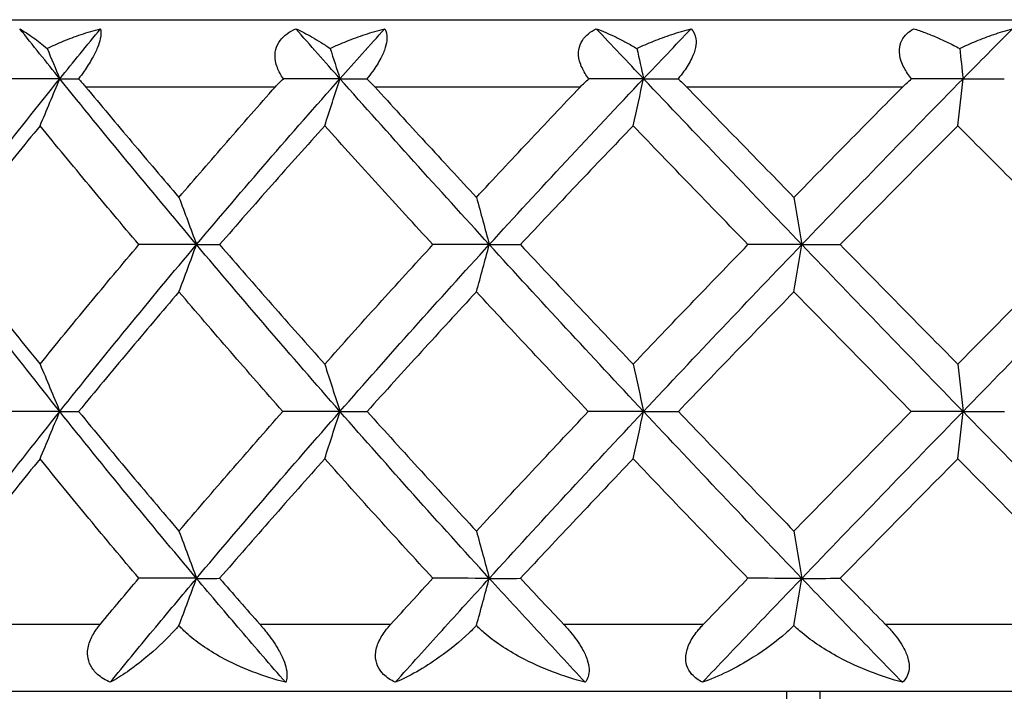
# Model space of a CAD drawing. Units: millimetres. Extents: x 182 to 763, y 258 to 1160.
# Drawn here: x 437 to 446, y 275 to 281 of the extents above; entities that cross this region are included whole.
import ezdxf

# ---------------------------------------------------------------- set-up
doc = ezdxf.new("R2010")
doc.units = ezdxf.units.MM
doc.header["$LTSCALE"] = 0.1

msp = doc.modelspace()

# ---------------------------------------------------------------- linework, layer by layer
at = {"lineweight": 30}
for p, q in [((430.3341, 281.06), (467.1341, 281.06)), ((437.973, 280.46), (439.6675, 280.46)), ((440.555, 280.46), (442.3911, 280.46)), ((443.3385, 280.46), (445.271, 280.46)), ((437.041, 275.66), (438.1047, 275.66)), ((439.5277, 275.66), (440.6992, 275.66)), ((442.2411, 275.66), (443.4915, 275.66)), ((445.1143, 275.66), (446.4129, 275.66)), ((430.3341, 275.06), (467.1341, 275.06)), ((444.2341, 269.9219), (444.2341, 275.06)), ((444.5341, 270.16), (444.5341, 275.06))]:
    msp.add_line(p, q, dxfattribs=at)
at = {"lineweight": 30, "extrusion": (-3.48945e-17, -2.30714e-16, -1)}
msp.add_ellipse((457.0613, 277.6104), major_axis=(-27.5305, 24.9234), ratio=0.323564, start_param=-1.116914, end_param=-1.099891, dxfattribs=at)
at = {"lineweight": 30, "extrusion": (-2.24036e-17, -1.84522e-16, -1)}
msp.add_ellipse((461.8079, 277.6104), major_axis=(30.1595, 21.6681), ratio=0.503963, start_param=-2.071879, end_param=-2.054856, dxfattribs=at)
at = {"lineweight": 30, "extrusion": (-5.1265e-17, -2.481e-16, -1)}
msp.add_ellipse((454.3851, 277.6104), major_axis=(-26.7053, 25.8057), ratio=0.22024, start_param=-1.236086, end_param=-1.219063, dxfattribs=at)
at = {"lineweight": 30, "extrusion": (-2.69516e-17, -1.78654e-16, -1)}
msp.add_ellipse((459.6127, 277.6104), major_axis=(28.6882, 23.5816), ratio=0.418921, start_param=-1.931505, end_param=-1.914481, dxfattribs=at)
at = {"lineweight": 30, "extrusion": (-1.01268e-16, -2.98555e-16, -1)}
msp.add_ellipse((451.5697, 277.6104), major_axis=(-26.213, 26.3056), ratio=0.111493, start_param=-1.349529, end_param=-1.332506, dxfattribs=at)
at = {"lineweight": 30, "extrusion": (-3.48945e-17, -1.69513e-16, -1)}
msp.add_ellipse((457.1497, 277.6104), major_axis=(27.5305, 24.9234), ratio=0.323564, start_param=-1.803437, end_param=-1.786414, dxfattribs=at)
at = {"lineweight": 30, "extrusion": (-5.98092e-17, -1.77482e-16, -1)}
msp.add_ellipse((454.4794, 277.6104), major_axis=(26.7053, 25.8057), ratio=0.22024, start_param=-1.684265, end_param=-1.667242, dxfattribs=at)
at = {"lineweight": 30, "extrusion": (-6.20046e-17, -2.21171e-16, -1)}
msp.add_ellipse((416.2157, 254.6796), major_axis=(0, -44.8291), ratio=0.587785, start_param=-2.192878, end_param=-2.185473, dxfattribs=at)
at = {"lineweight": 30, "extrusion": (-8.02778e-17, -2.21171e-16, -1)}
msp.add_ellipse((423.6177, 254.6796), major_axis=(0, -44.8291), ratio=0.453991, start_param=-2.192878, end_param=-2.185473, dxfattribs=at)
at = {"lineweight": 30, "extrusion": (-1.1794e-16, -2.21171e-16, -1)}
msp.add_ellipse((431.6382, 254.6796), major_axis=(0, -44.8291), ratio=0.309017, start_param=-2.192878, end_param=-2.185473, dxfattribs=at)
at = {"lineweight": 30, "extrusion": (-2.32975e-16, -2.21171e-16, -1)}
msp.add_ellipse((440.0796, 254.6796), major_axis=(0, -44.8291), ratio=0.156434, start_param=-2.192878, end_param=-2.185473, dxfattribs=at)
at = {"lineweight": 30, "extrusion": (-6.13592e-18, -2.1183e-16, -1)}
msp.add_ellipse((445.7661, 278.0407), major_axis=(-14.2617, -15.5825), ratio=0.365112, start_param=1.309811, end_param=1.400535, dxfattribs=at)
at = {"lineweight": 30}
for centre, major_axis, ratio, start_param, end_param in [((438.0711, 279.4273), (-27.4116, 0.0138), 0.040307, -1.558789, -1.540176), ((414.4921, 308.4176), (-0.0271, 48.3544), 0.588301, -2.196471, -2.185793), ((436.2847, 279.4273), (-27.4112, -0.1594), 0.03989, -1.715995, -1.697382), ((422.2764, 308.4176), (-0.0246, 48.3544), 0.454559, -2.196373, -2.185695), ((434.8048, 279.4273), (-27.4097, -0.3286), 0.03849, -1.873189, -1.854576), ((430.7121, 308.4176), (-0.0231, 48.3544), 0.309624, -2.196289, -2.185611), ((433.6679, 279.4273), (-27.4073, -0.4897), 0.036142, -2.030361, -2.011748), ((439.5916, 308.4176), (-0.0222, 48.3544), 0.157064, -2.196213, -2.185535), ((437.064, 278.5004), (-27.668, -0.038), 0.019841, -1.639528, -1.620874), ((418.7408, 306.2022), (-0.0249, 47.2285), 0.52304, -2.194513, -2.183549), ((435.3848, 278.5004), (-27.6677, -0.1234), 0.019382, -1.796637, -1.777984), ((426.7557, 306.2022), (-0.023, 47.2285), 0.383271, -2.194424, -2.183459), ((434.0342, 278.5004), (-27.6672, -0.2058), 0.018446, -1.953742, -1.935089), ((435.3117, 306.2022), (-0.0219, 47.2285), 0.234063, -2.194345, -2.183381), ((437.9951, 277.5551), (-27.747, 0.0005), 0.000178, -1.561694, -1.543113), ((415.427, 304.1574), (-0.026, 46.3141), 0.588303, -2.194043, -2.182853), ((436.1535, 277.5551), (-27.747, -0.0003), 0.000178, -1.718773, -1.700193), ((422.9989, 304.1574), (-0.0236, 46.3141), 0.454561, -2.193945, -2.182754), ((434.6218, 277.5551), (-27.747, -0.0011), 0.000174, -1.875853, -1.857272), ((431.2044, 304.1574), (-0.0221, 46.3141), 0.309626, -2.193861, -2.182671), ((433.4375, 277.5551), (-27.747, -0.0018), 0.000166, -2.032933, -2.014352), ((439.8416, 304.1574), (-0.0213, 46.3141), 0.157067, -2.193786, -2.182595), ((419.4446, 302.2706), (-0.0273, 45.5755), 0.523113, -2.194945, -2.183591), ((464.4136, 276.6235), (27.6618, 0.5098), 0.007863, -2.739145, -2.720491), ((459.5594, 277.761), (29.2072, -23.8187), 0.409259, -1.972401, -1.957001), ((427.2701, 302.2706), (-0.0252, 45.5755), 0.383349, -2.194844, -2.18349), ((465.0197, 276.6235), (27.6625, 0.4695), 0.010649, -2.582083, -2.563429), ((457.043, 277.761), (28.069, -25.1501), 0.314013, -1.84436, -1.82896), ((435.6241, 302.2706), (-0.0239, 45.5755), 0.234146, -2.194755, -2.183401), ((465.2248, 276.6235), (27.6633, 0.4176), 0.013172, -2.425013, -2.406359), ((454.322, 277.761), (27.2632, -26.0213), 0.211035, -1.724884, -1.709484)]:
    msp.add_ellipse(centre, major_axis=major_axis, ratio=ratio, start_param=start_param, end_param=end_param, dxfattribs=at)
at = {"lineweight": 30, "extrusion": (0, 0, -1)}
for centre, major_axis, ratio, start_param, end_param in [((463.6879, 279.4273), (-27.3916, 1.0467), 0.012932, 0.325909, 0.344523), ((464.4977, 279.4273), (27.3942, -0.9784), 0.018746, -2.658691, -2.640078), ((464.9192, 279.4273), (27.3973, -0.8861), 0.024098, -2.501667, -2.483053), ((464.9423, 279.4273), (27.4008, -0.7719), 0.028856, -2.344604, -2.325991), ((464.4153, 278.4999), (27.6637, -0.5069), 0.007792, -2.739143, -2.72049), ((465.0213, 278.4999), (27.6644, -0.467), 0.010562, -2.582081, -2.563428), ((465.2262, 278.4999), (27.6652, -0.4155), 0.013072, -2.425011, -2.406357), ((464.0523, 277.559), (-27.747, 0.0009), 0.000026, 0.323262, 0.341842), ((464.8516, 277.559), (27.747, -0.0007), 0.00003, -2.661251, -2.642671), ((465.2539, 277.559), (27.747, -0.0006), 0.000034, -2.504172, -2.485591), ((465.2495, 277.559), (27.747, -0.0005), 0.000037, -2.347092, -2.328511), ((437.064, 276.6241), (-27.6667, 0.0376), 0.020006, -1.639529, -1.620875), ((435.385, 276.6241), (-27.6665, 0.1238), 0.019547, -1.796639, -1.777985), ((434.0347, 276.6241), (-27.666, 0.2069), 0.018607, -1.953744, -1.93509)]:
    msp.add_ellipse(centre, major_axis=major_axis, ratio=ratio, start_param=start_param, end_param=end_param, dxfattribs=at)
at = {"lineweight": 30, "extrusion": (-9.55692e-18, -2.24481e-16, -1)}
msp.add_ellipse((446.1922, 278.0407), major_axis=(15.1984, -16.1065), ratio=0.213288, start_param=1.830919, end_param=1.921643, dxfattribs=at)
at = {"lineweight": 30, "extrusion": (3.23438e-17, -2.73483e-16, -1)}
msp.add_ellipse((437.7156, 280.4623), major_axis=(0.486, -0.5048), ratio=0.271352, start_param=-1.449391, end_param=-1.310865, dxfattribs=at)
at = {"lineweight": 30, "extrusion": (-7.38152e-18, -2.10223e-16, -1)}
msp.add_ellipse((446.3716, 278.0407), major_axis=(-15.0042, -15.8674), ratio=0.283969, start_param=1.369977, end_param=1.4607, dxfattribs=at)
at = {"lineweight": 30, "extrusion": (6.06104e-18, -2.56959e-16, -1)}
msp.add_ellipse((440.5382, 280.4583), major_axis=(-0.9876, -0.3373), ratio=0.441378, start_param=0.661652, end_param=0.792818, dxfattribs=at)
at = {"lineweight": 30, "extrusion": (-1.40405e-17, -2.29243e-16, -1)}
msp.add_ellipse((446.8409, 278.0407), major_axis=(15.693, -16.2836), ratio=0.139213, start_param=1.765678, end_param=1.856402, dxfattribs=at)
at = {"lineweight": 30, "extrusion": (-4.03096e-17, -2.20018e-16, -1)}
msp.add_ellipse((440.2948, 280.474), major_axis=(-0.4534, 0.4067), ratio=0.284417, start_param=1.74126, end_param=1.910595, dxfattribs=at)
at = {"lineweight": 30, "extrusion": (-9.55691e-18, -2.0772e-16, -1)}
msp.add_ellipse((447.0353, 278.0407), major_axis=(-15.5634, -16.1057), ratio=0.208524, start_param=1.43347, end_param=1.524194, dxfattribs=at)
at = {"lineweight": 30, "extrusion": (6.27892e-18, -2.57557e-16, -1)}
msp.add_ellipse((443.2314, 280.4583), major_axis=(-0.9788, -0.3596), ratio=0.426751, start_param=0.713859, end_param=0.845025, dxfattribs=at)
at = {"lineweight": 30, "extrusion": (-2.77352e-17, -2.43062e-16, -1)}
msp.add_ellipse((447.5362, 278.0407), major_axis=(16.0181, -16.3927), ratio=0.068613, start_param=1.699255, end_param=1.789979, dxfattribs=at)
at = {"lineweight": 30, "extrusion": (-3.14012e-17, -2.13676e-16, -1)}
msp.add_ellipse((443.0073, 280.474), major_axis=(-0.514, 0.3929), ratio=0.323605, start_param=1.834669, end_param=2.004003, dxfattribs=at)
at = {"lineweight": 30, "extrusion": (-1.40405e-17, -2.02958e-16, -1)}
msp.add_ellipse((447.7408, 278.0407), major_axis=(-15.9438, -16.2834), ratio=0.137088, start_param=1.498879, end_param=1.589603, dxfattribs=at)
at = {"lineweight": 30, "extrusion": (6.68368e-18, -2.58217e-16, -1)}
msp.add_ellipse((446.0602, 280.4583), major_axis=(-0.9471, -0.3841), ratio=0.41735, start_param=0.774185, end_param=0.905351, dxfattribs=at)
at = {"lineweight": 30, "extrusion": (-6.79724e-17, -2.177e-16, -1)}
msp.add_ellipse((419.5149, 252.8575), major_axis=(0.0243, -45.5623), ratio=0.521952, start_param=-2.194349, end_param=-2.182986, dxfattribs=at)
at = {"lineweight": 30, "extrusion": (-9.28531e-17, -2.17713e-16, -1)}
msp.add_ellipse((427.3444, 252.8575), major_axis=(0.0224, -45.5623), ratio=0.382091, start_param=-2.194439, end_param=-2.183077, dxfattribs=at)
at = {"lineweight": 30, "extrusion": (-1.52384e-16, -2.17741e-16, -1)}
msp.add_ellipse((435.7006, 252.8575), major_axis=(0.0213, -45.5623), ratio=0.232822, start_param=-2.194518, end_param=-2.183156, dxfattribs=at)
at = {"lineweight": 30, "extrusion": (8.0093e-21, -1.97166e-16, -1)}
msp.add_ellipse((460.0319, 277.5609), major_axis=(-29.2953, 24.0806), ratio=0.418921, start_param=-1.099501, end_param=-1.044317, dxfattribs=at)
at = {"lineweight": 30, "extrusion": (8.00936e-21, -1.97178e-16, -1)}
msp.add_ellipse((460.0333, 277.5609), major_axis=(29.2953, 24.0806), ratio=0.418921, start_param=-2.042159, end_param=-1.986975, dxfattribs=at)
at = {"lineweight": 30, "extrusion": (1.03697e-20, -1.97163e-16, -1)}
msp.add_ellipse((457.46, 277.5609), major_axis=(-28.1131, 25.4508), ratio=0.323564, start_param=-1.227568, end_param=-1.172385, dxfattribs=at)
at = {"lineweight": 30, "extrusion": (1.03697e-20, -1.97181e-16, -1)}
msp.add_ellipse((457.4616, 277.5609), major_axis=(28.1131, 25.4508), ratio=0.323564, start_param=-1.914091, end_param=-1.858908, dxfattribs=at)
at = {"lineweight": 30, "extrusion": (1.52346e-20, -1.97158e-16, -1)}
msp.add_ellipse((454.6732, 277.5609), major_axis=(-27.2704, 26.3518), ratio=0.22024, start_param=-1.34674, end_param=-1.291557, dxfattribs=at)
at = {"lineweight": 30, "extrusion": (1.52346e-20, -1.97186e-16, -1)}
msp.add_ellipse((454.6749, 277.5609), major_axis=(27.2704, 26.3518), ratio=0.22024, start_param=-1.794919, end_param=-1.739736, dxfattribs=at)
at = {"lineweight": 30, "extrusion": (3.51098e-20, -2.3e-16, -1)}
msp.add_ellipse((451.7402, 277.5609), major_axis=(-26.7677, 26.8623), ratio=0.111493, start_param=-1.460184, end_param=-1.405, dxfattribs=at)
at = {"lineweight": 30, "extrusion": (3.51098e-20, -2.30068e-16, -1)}
msp.add_ellipse((451.742, 277.5609), major_axis=(26.7677, 26.8623), ratio=0.111493, start_param=-1.681476, end_param=-1.626292, dxfattribs=at)
at = {"lineweight": 30, "extrusion": (-5.97461e-17, -2.1408e-16, -1)}
msp.add_ellipse((415.4811, 250.9557), major_axis=(0.0262, -46.3251), ratio=0.587262, start_param=-2.193396, end_param=-2.182208, dxfattribs=at)
at = {"lineweight": 30, "extrusion": (-7.73831e-17, -2.1409e-16, -1)}
msp.add_ellipse((423.0601, 250.9557), major_axis=(0.0238, -46.3251), ratio=0.453414, start_param=-2.193495, end_param=-2.182307, dxfattribs=at)
at = {"lineweight": 30, "extrusion": (-1.13769e-16, -2.14108e-16, -1)}
msp.add_ellipse((431.2713, 250.9557), major_axis=(0.0223, -46.3251), ratio=0.308402, start_param=-2.193579, end_param=-2.182392, dxfattribs=at)
at = {"lineweight": 30, "extrusion": (-2.25209e-16, -2.1416e-16, -1)}
msp.add_ellipse((439.9124, 250.9557), major_axis=(0.0214, -46.3251), ratio=0.155796, start_param=-2.193656, end_param=-2.182468, dxfattribs=at)
at = {"lineweight": 30, "extrusion": (-6.574e-17, -2.10018e-16, -1)}
msp.add_ellipse((418.8044, 248.92), major_axis=(0.0248, -47.2257), ratio=0.521959, start_param=-2.193948, end_param=-2.182983, dxfattribs=at)
at = {"lineweight": 30, "extrusion": (-8.98029e-17, -2.1003e-16, -1)}
msp.add_ellipse((426.8242, 248.92), major_axis=(0.0229, -47.2257), ratio=0.382099, start_param=-2.194037, end_param=-2.183072, dxfattribs=at)
at = {"lineweight": 30, "extrusion": (-1.47376e-16, -2.10057e-16, -1)}
msp.add_ellipse((435.3836, 248.92), major_axis=(0.0218, -47.2257), ratio=0.23283, start_param=-2.194115, end_param=-2.18315, dxfattribs=at)
at = {"lineweight": 30, "extrusion": (2.40326e-17, -2.20635e-16, -1)}
msp.add_ellipse((457.3931, 277.761), major_axis=(28.2098, 24.992), ratio=0.327994, start_param=-2.004292, end_param=-1.988892, dxfattribs=at)
at = {"lineweight": 30, "extrusion": (3.48849e-17, -2.32399e-16, -1)}
msp.add_ellipse((454.6958, 277.761), major_axis=(27.3568, 25.923), ratio=0.225959, start_param=-1.8838, end_param=-1.8684, dxfattribs=at)
at = {"lineweight": 30, "extrusion": (7.76981e-17, -3.09168e-16, -1)}
msp.add_ellipse((451.8516, 277.761), major_axis=(26.8379, 26.4598), ratio=0.118359, start_param=-1.769194, end_param=-1.753794, dxfattribs=at)
at = {"lineweight": 30}
for points, knots in [([(437.3843, 280.9796), (437.4228, 280.9569), (437.464, 280.9296), (437.546, 280.8701), (437.587, 280.8381), (437.6294, 280.8028)], [-0.0519529, -0.0519529, -0.0519529, -0.0519529, -0.02472831, -0.02472831, -0.000001, -0.000001, -0.000001, -0.000001]), ([(437.6294, 280.8028), (437.6751, 280.8254), (437.7233, 280.8473), (437.7739, 280.8682), (437.8244, 280.8891), (437.8775, 280.909), (437.933, 280.9277), (437.9885, 280.9464), (438.0466, 280.9638), (438.107, 280.9796)], [0, 0, 0, 0, 0.333333, 0.333333, 0.333333, 0.666667, 0.666667, 0.666667, 1, 1, 1, 1]), ([(438.107, 280.9796), (438.1117, 280.9568), (438.1117, 280.9275), (438.0986, 280.8665), (438.0904, 280.8404), (438.0665, 280.7806), (438.0507, 280.7482), (438.0102, 280.6755), (437.9852, 280.6363), (437.9433, 280.5759), (437.9269, 280.5536), (437.9105, 280.5321)], [-0.06134159, -0.06134159, -0.06134159, -0.06134159, -0.04447965, -0.04447965, -0.03383327, -0.03383327, -0.02230999, -0.02230999, -0.00848829, -0.00848829, -0.000001, -0.000001, -0.000001, -0.000001]), ([(439.739, 280.5321), (439.7173, 280.5636), (439.6988, 280.597), (439.6783, 280.6509), (439.6725, 280.6708), (439.6629, 280.7257), (439.6634, 280.7603), (439.6798, 280.8229), (439.6932, 280.8498), (439.7289, 280.8971), (439.7499, 280.9171), (439.7966, 280.952), (439.8222, 280.9668), (439.849, 280.9796)], [-0.06127583, -0.06127583, -0.06127583, -0.06127583, -0.04885271, -0.04885271, -0.04182331, -0.04182331, -0.02966693, -0.02966693, -0.01915371, -0.01915371, -0.00946625, -0.00946625, -0.000001, -0.000001, -0.000001, -0.000001]), ([(439.849, 280.9796), (439.8728, 280.9689), (439.8971, 280.9571), (439.9218, 280.9444), (439.9465, 280.9317), (439.9716, 280.9181), (439.9972, 280.9035), (440.0227, 280.8889), (440.0487, 280.8733), (440.0754, 280.8566), (440.102, 280.8398), (440.1293, 280.8219), (440.1571, 280.8028)], [0, 0, 0, 0, 0.25, 0.25, 0.25, 0.5, 0.5, 0.5, 0.75, 0.75, 0.75, 1, 1, 1, 1]), ([(440.1571, 280.8028), (440.2044, 280.8254), (440.254, 280.8473), (440.3059, 280.8682), (440.3578, 280.8891), (440.412, 280.909), (440.4685, 280.9277), (440.525, 280.9464), (440.5838, 280.9638), (440.6449, 280.9796)], [0, 0, 0, 0, 0.333333, 0.333333, 0.333333, 0.666667, 0.666667, 0.666667, 1, 1, 1, 1]), ([(440.6449, 280.9796), (440.6576, 280.9568), (440.6652, 280.9275), (440.6627, 280.8665), (440.6581, 280.8404), (440.6401, 280.7806), (440.6264, 280.7482), (440.5886, 280.6755), (440.5637, 280.6363), (440.5205, 280.5759), (440.5033, 280.5536), (440.4858, 280.5321)], [-0.06134159, -0.06134159, -0.06134159, -0.06134159, -0.04447965, -0.04447965, -0.03383327, -0.03383327, -0.02230999, -0.02230999, -0.00848829, -0.00848829, -0.000001, -0.000001, -0.000001, -0.000001]), ([(442.467, 280.5321), (442.4431, 280.5636), (442.4221, 280.597), (442.3972, 280.6509), (442.3898, 280.6708), (442.3754, 280.7257), (442.3727, 280.7603), (442.3828, 280.8229), (442.3933, 280.8498), (442.4235, 280.8971), (442.4421, 280.9171), (442.4842, 280.952), (442.5076, 280.9668), (442.5324, 280.9796)], [-0.06127583, -0.06127583, -0.06127583, -0.06127583, -0.04885271, -0.04885271, -0.04182331, -0.04182331, -0.02966693, -0.02966693, -0.01915371, -0.01915371, -0.00946625, -0.00946625, -0.000001, -0.000001, -0.000001, -0.000001]), ([(442.5324, 280.9796), (442.5612, 280.9689), (442.5904, 280.9571), (442.62, 280.9444), (442.6495, 280.9317), (442.6794, 280.9181), (442.7096, 280.9035), (442.7397, 280.8889), (442.7702, 280.8733), (442.8013, 280.8566), (442.8323, 280.8398), (442.864, 280.8219), (442.896, 280.8028)], [0, 0, 0, 0, 0.25, 0.25, 0.25, 0.5, 0.5, 0.5, 0.75, 0.75, 0.75, 1, 1, 1, 1]), ([(442.896, 280.8028), (442.9437, 280.8254), (442.9936, 280.8473), (443.0455, 280.8682), (443.0974, 280.8891), (443.1514, 280.909), (443.2075, 280.9277), (443.2636, 280.9464), (443.3218, 280.9638), (443.3819, 280.9796)], [0, 0, 0, 0, 0.333333, 0.333333, 0.333333, 0.666667, 0.666667, 0.666667, 1, 1, 1, 1]), ([(443.3819, 280.9796), (443.4023, 280.9568), (443.4174, 280.9275), (443.4256, 280.8665), (443.4247, 280.8404), (443.413, 280.7806), (443.4017, 280.7482), (443.3675, 280.6755), (443.3433, 280.6363), (443.2999, 280.5759), (443.2823, 280.5536), (443.2641, 280.5321)], [-0.06134159, -0.06134159, -0.06134159, -0.06134159, -0.04447965, -0.04447965, -0.03383327, -0.03383327, -0.02230999, -0.02230999, -0.00848829, -0.00848829, -0.000001, -0.000001, -0.000001, -0.000001]), ([(445.3494, 280.5321), (445.3238, 280.5636), (445.3008, 280.597), (445.2722, 280.6509), (445.2633, 280.6708), (445.2444, 280.7257), (445.2386, 280.7603), (445.2422, 280.8229), (445.2495, 280.8498), (445.2736, 280.8971), (445.2892, 280.9171), (445.3256, 280.952), (445.3463, 280.9668), (445.3685, 280.9796)], [-0.06127583, -0.06127583, -0.06127583, -0.06127583, -0.04885271, -0.04885271, -0.0418233, -0.0418233, -0.02966692, -0.02966692, -0.0191537, -0.0191537, -0.00946624, -0.00946624, -0.000001, -0.000001, -0.000001, -0.000001]), ([(445.3685, 280.9796), (445.4017, 280.9689), (445.4351, 280.9571), (445.4687, 280.9444), (445.5024, 280.9317), (445.5362, 280.9181), (445.5703, 280.9035), (445.6043, 280.8889), (445.6386, 280.8733), (445.6733, 280.8566), (445.708, 280.8398), (445.7432, 280.8219), (445.7787, 280.8028)], [0, 0, 0, 0, 0.25, 0.25, 0.25, 0.5, 0.5, 0.5, 0.75, 0.75, 0.75, 1, 1, 1, 1]), ([(445.7787, 280.8028), (445.8256, 280.8254), (445.8745, 280.8473), (445.9251, 280.8682), (445.9758, 280.8891), (446.0283, 280.909), (446.0826, 280.9277), (446.1369, 280.9464), (446.1931, 280.9638), (446.2508, 280.9796)], [0, 0, 0, 0, 0.333333, 0.333333, 0.333333, 0.666667, 0.666667, 0.666667, 1, 1, 1, 1]), ([(437.973, 280.46), (438.1097, 280.2957), (438.2476, 280.1313), (438.5255, 279.8021), (438.6656, 279.6374), (438.8066, 279.4726)], [-0.1401162, -0.1401162, -0.1401162, -0.1401162, -0.0700586, -0.0700586, -0.0000012, -0.0000012, -0.0000012, -0.0000012]), ([(438.8066, 279.4726), (438.9477, 279.6374), (439.09, 279.8021), (439.377, 280.1313), (439.5217, 280.2957), (439.6675, 280.46)], [-0.140116, -0.140116, -0.140116, -0.140116, -0.0700586, -0.0700586, -0.000001, -0.000001, -0.000001, -0.000001]), ([(440.555, 280.46), (440.7048, 280.2957), (440.8554, 280.1313), (441.1581, 279.8021), (441.3103, 279.6374), (441.4631, 279.4726)], [-0.1401162, -0.1401162, -0.1401162, -0.1401162, -0.0700586, -0.0700586, -0.0000012, -0.0000012, -0.0000012, -0.0000012]), ([(441.4631, 279.4726), (441.616, 279.6374), (441.7698, 279.8021), (442.0791, 280.1313), (442.2347, 280.2957), (442.3911, 280.46)], [-0.140116, -0.140116, -0.140116, -0.140116, -0.0700586, -0.0700586, -0.000001, -0.000001, -0.000001, -0.000001]), ([(443.3385, 280.46), (443.4976, 280.2957), (443.6572, 280.1313), (443.9773, 279.8021), (444.1378, 279.6374), (444.2987, 279.4726)], [-0.1401162, -0.1401162, -0.1401162, -0.1401162, -0.0700586, -0.0700586, -0.0000012, -0.0000012, -0.0000012, -0.0000012]), ([(444.2987, 279.4726), (444.4595, 279.6374), (444.621, 279.8021), (444.9452, 280.1313), (445.1078, 280.2957), (445.271, 280.46)], [-0.140116, -0.140116, -0.140116, -0.140116, -0.0700586, -0.0700586, -0.000001, -0.000001, -0.000001, -0.000001]), ([(437.5662, 280.112), (437.4218, 279.9355), (437.279, 279.7587), (436.9968, 279.4049), (436.8573, 279.2278), (436.7195, 279.0506)], [-0.1506394, -0.1506394, -0.1506394, -0.1506394, -0.0753202, -0.0753202, -0.000001, -0.000001, -0.000001, -0.000001]), ([(438.4482, 279.0506), (438.2987, 279.2278), (438.1503, 279.4049), (437.8563, 279.7587), (437.7106, 279.9355), (437.5662, 280.112)], [-0.1506391, -0.1506391, -0.1506391, -0.1506391, -0.07532, -0.07532, -0.0000012, -0.0000012, -0.0000012, -0.0000012]), ([(440.1083, 280.112), (439.9493, 279.9355), (439.7916, 279.7587), (439.4788, 279.4049), (439.3237, 279.2278), (439.17, 279.0506)], [-0.1506394, -0.1506394, -0.1506394, -0.1506394, -0.0753202, -0.0753202, -0.000001, -0.000001, -0.000001, -0.000001]), ([(441.0739, 279.0506), (440.9111, 279.2278), (440.7492, 279.4049), (440.4273, 279.7587), (440.2673, 279.9355), (440.1083, 280.112)], [-0.1506391, -0.1506391, -0.1506391, -0.1506391, -0.07532, -0.07532, -0.0000012, -0.0000012, -0.0000012, -0.0000012]), ([(442.8628, 280.112), (442.6931, 279.9355), (442.5243, 279.7587), (442.1886, 279.4049), (442.0218, 279.2278), (441.856, 279.0506)], [-0.1506394, -0.1506394, -0.1506394, -0.1506394, -0.0753202, -0.0753202, -0.000001, -0.000001, -0.000001, -0.000001]), ([(443.8882, 279.0506), (443.7162, 279.2278), (443.5447, 279.4049), (443.2029, 279.7587), (443.0325, 279.9355), (442.8628, 280.112)], [-0.1506391, -0.1506391, -0.1506391, -0.1506391, -0.07532, -0.07532, -0.0000012, -0.0000012, -0.0000012, -0.0000012]), ([(445.7619, 280.112), (445.5856, 279.9355), (445.4099, 279.7587), (445.0597, 279.4049), (444.8852, 279.2278), (444.7113, 279.0506)], [-0.1506394, -0.1506394, -0.1506394, -0.1506394, -0.0753202, -0.0753202, -0.000001, -0.000001, -0.000001, -0.000001]), ([(446.8218, 279.0506), (446.6448, 279.2278), (446.468, 279.4049), (446.1146, 279.7587), (445.9381, 279.9355), (445.7619, 280.112)], [-0.1506391, -0.1506391, -0.1506391, -0.1506391, -0.07532, -0.07532, -0.0000012, -0.0000012, -0.0000012, -0.0000012]), ([(436.7195, 279.0506), (436.8576, 278.8728), (436.9972, 278.6948), (437.2794, 278.3388), (437.4221, 278.1607), (437.5662, 277.9826)], [-0.1511064, -0.1511064, -0.1511064, -0.1511064, -0.0755681, -0.0755681, -0.0000012, -0.0000012, -0.0000012, -0.0000012]), ([(437.5662, 277.9826), (437.7103, 278.1607), (437.8559, 278.3388), (438.1499, 278.6948), (438.2984, 278.8728), (438.4482, 279.0506)], [-0.1511051, -0.1511051, -0.1511051, -0.1511051, -0.0755383, -0.0755383, -0.000001, -0.000001, -0.000001, -0.000001]), ([(439.17, 279.0506), (439.324, 278.8728), (439.4792, 278.6948), (439.792, 278.3388), (439.9496, 278.1607), (440.1083, 277.9826)], [-0.1511064, -0.1511064, -0.1511064, -0.1511064, -0.0755681, -0.0755681, -0.0000012, -0.0000012, -0.0000012, -0.0000012]), ([(440.1083, 277.9826), (440.267, 278.1607), (440.4269, 278.3388), (440.7487, 278.6948), (440.9108, 278.8728), (441.0739, 279.0506)], [-0.1511051, -0.1511051, -0.1511051, -0.1511051, -0.0755383, -0.0755383, -0.000001, -0.000001, -0.000001, -0.000001]), ([(441.856, 279.0506), (442.0221, 278.8728), (442.1891, 278.6948), (442.5247, 278.3388), (442.6934, 278.1607), (442.8628, 277.9826)], [-0.1511064, -0.1511064, -0.1511064, -0.1511064, -0.0755681, -0.0755681, -0.0000012, -0.0000012, -0.0000012, -0.0000012]), ([(442.8628, 277.9826), (443.0322, 278.1607), (443.2024, 278.3388), (443.5442, 278.6948), (443.7158, 278.8728), (443.8882, 279.0506)], [-0.1511051, -0.1511051, -0.1511051, -0.1511051, -0.0755383, -0.0755383, -0.000001, -0.000001, -0.000001, -0.000001]), ([(444.7113, 279.0506), (444.8855, 278.8728), (445.0602, 278.6948), (445.4104, 278.3388), (445.5859, 278.1607), (445.7619, 277.9826)], [-0.1511064, -0.1511064, -0.1511064, -0.1511064, -0.0755681, -0.0755681, -0.0000012, -0.0000012, -0.0000012, -0.0000012]), ([(445.7619, 277.9826), (445.9378, 278.1607), (446.1141, 278.3388), (446.4675, 278.6948), (446.6445, 278.8728), (446.8218, 279.0506)], [-0.1511051, -0.1511051, -0.1511051, -0.1511051, -0.0755383, -0.0755383, -0.000001, -0.000001, -0.000001, -0.000001]), ([(438.8066, 278.6287), (438.6546, 278.4507), (438.5039, 278.2727), (438.2053, 277.9165), (438.0573, 277.7383), (437.9108, 277.56)], [-0.1511969, -0.1511969, -0.1511969, -0.1511969, -0.0756238, -0.0756238, -0.000001, -0.000001, -0.000001, -0.000001]), ([(439.7339, 277.56), (439.5769, 277.7383), (439.4211, 277.9165), (439.112, 278.2727), (438.9587, 278.4507), (438.8066, 278.6287)], [-0.1511983, -0.1511983, -0.1511983, -0.1511983, -0.0755748, -0.0755748, -0.0000012, -0.0000012, -0.0000012, -0.0000012]), ([(441.4631, 278.6287), (441.2984, 278.4507), (441.1346, 278.2727), (440.8092, 277.9165), (440.6475, 277.7383), (440.487, 277.56)], [-0.1511969, -0.1511969, -0.1511969, -0.1511969, -0.0756238, -0.0756238, -0.000001, -0.000001, -0.000001, -0.000001]), ([(442.4623, 277.56), (442.2941, 277.7383), (442.1266, 277.9165), (441.7935, 278.2727), (441.6279, 278.4507), (441.4631, 278.6287)], [-0.1511983, -0.1511983, -0.1511983, -0.1511983, -0.0755748, -0.0755748, -0.0000012, -0.0000012, -0.0000012, -0.0000012]), ([(444.2987, 278.6287), (444.1252, 278.4507), (443.9525, 278.2727), (443.6083, 277.9165), (443.4369, 277.7383), (443.2662, 277.56)], [-0.1511969, -0.1511969, -0.1511969, -0.1511969, -0.0756238, -0.0756238, -0.000001, -0.000001, -0.000001, -0.000001]), ([(445.3452, 277.56), (445.1698, 277.7383), (444.9949, 277.9165), (444.646, 278.2727), (444.4721, 278.4507), (444.2987, 278.6287)], [-0.1511983, -0.1511983, -0.1511983, -0.1511983, -0.0755748, -0.0755748, -0.0000012, -0.0000012, -0.0000012, -0.0000012]), ([(436.5894, 276.0693), (436.7758, 276.3175), (436.9651, 276.5659), (437.3495, 277.0628), (437.5446, 277.3114), (437.7425, 277.56)], [0.000001, 0.000001, 0.000001, 0.000001, 0.1046281, 0.1046281, 0.2092552, 0.2092552, 0.2092552, 0.2092552]), ([(438.9634, 276.0693), (438.7545, 276.3175), (438.5482, 276.5659), (438.1412, 277.0628), (437.9405, 277.3114), (437.7425, 277.56)], [-0.2092554, -0.2092554, -0.2092554, -0.2092554, -0.1046282, -0.1046282, -0.000001, -0.000001, -0.000001, -0.000001]), ([(437.9108, 277.56), (438.0573, 277.3818), (438.2052, 277.2037), (438.5038, 276.8474), (438.6545, 276.6693), (438.8066, 276.4914)], [-0.1511983, -0.1511983, -0.1511983, -0.1511983, -0.0755996, -0.0755996, -0.0000012, -0.0000012, -0.0000012, -0.0000012]), ([(438.8066, 276.4914), (438.9587, 276.6693), (439.1121, 276.8474), (439.4212, 277.2037), (439.577, 277.3818), (439.7339, 277.56)], [-0.1511984, -0.1511984, -0.1511984, -0.1511984, -0.0755998, -0.0755998, -0.000001, -0.000001, -0.000001, -0.000001]), ([(438.9634, 276.0693), (439.1723, 276.3175), (439.3836, 276.5659), (439.8107, 277.0628), (440.0265, 277.3114), (440.2445, 277.56)], [0.000001, 0.000001, 0.000001, 0.000001, 0.1046281, 0.1046281, 0.2092552, 0.2092552, 0.2092552, 0.2092552]), ([(441.5779, 276.0693), (441.3516, 276.3175), (441.1272, 276.5659), (440.6827, 277.0628), (440.4625, 277.3114), (440.2445, 277.56)], [-0.2092554, -0.2092554, -0.2092554, -0.2092554, -0.1046282, -0.1046282, -0.000001, -0.000001, -0.000001, -0.000001]), ([(440.487, 277.56), (440.6475, 277.3818), (440.8091, 277.2037), (441.1345, 276.8474), (441.2983, 276.6693), (441.4631, 276.4914)], [-0.1511983, -0.1511983, -0.1511983, -0.1511983, -0.0755996, -0.0755996, -0.0000012, -0.0000012, -0.0000012, -0.0000012]), ([(441.4631, 276.4914), (441.6279, 276.6693), (441.7936, 276.8474), (442.1267, 277.2037), (442.2941, 277.3818), (442.4623, 277.56)], [-0.1511984, -0.1511984, -0.1511984, -0.1511984, -0.0755998, -0.0755998, -0.000001, -0.000001, -0.000001, -0.000001]), ([(441.5779, 276.0693), (441.8043, 276.3175), (442.0324, 276.5659), (442.4916, 277.0628), (442.7228, 277.3114), (442.9555, 277.56)], [0.000001, 0.000001, 0.000001, 0.000001, 0.1046281, 0.1046281, 0.2092552, 0.2092552, 0.2092552, 0.2092552]), ([(444.3687, 276.0693), (444.1304, 276.3175), (443.8935, 276.5659), (443.4224, 277.0628), (443.1882, 277.3114), (442.9555, 277.56)], [-0.2092554, -0.2092554, -0.2092554, -0.2092554, -0.1046282, -0.1046282, -0.000001, -0.000001, -0.000001, -0.000001]), ([(443.2662, 277.56), (443.4368, 277.3818), (443.6082, 277.2037), (443.9524, 276.8474), (444.1252, 276.6693), (444.2987, 276.4914)], [-0.1511983, -0.1511983, -0.1511983, -0.1511983, -0.0755996, -0.0755996, -0.0000012, -0.0000012, -0.0000012, -0.0000012]), ([(444.2987, 276.4914), (444.4721, 276.6693), (444.6461, 276.8474), (444.995, 277.2037), (445.1699, 277.3818), (445.3452, 277.56)], [-0.1511984, -0.1511984, -0.1511984, -0.1511984, -0.0755998, -0.0755998, -0.000001, -0.000001, -0.000001, -0.000001]), ([(444.3687, 276.0693), (444.6069, 276.3175), (444.8462, 276.5659), (445.3262, 277.0628), (445.5672, 277.3114), (445.8088, 277.56)], [0.000001, 0.000001, 0.000001, 0.000001, 0.1046281, 0.1046281, 0.2092552, 0.2092552, 0.2092552, 0.2092552]), ([(447.2669, 276.0693), (447.0227, 276.3175), (446.7789, 276.5659), (446.2928, 277.0628), (446.0504, 277.3114), (445.8088, 277.56)], [-0.2092554, -0.2092554, -0.2092554, -0.2092554, -0.1046282, -0.1046282, -0.000001, -0.000001, -0.000001, -0.000001]), ([(437.5662, 277.1374), (437.4221, 276.9593), (437.2795, 276.7812), (436.9973, 276.4252), (436.8576, 276.2472), (436.7195, 276.0694)], [-0.1511058, -0.1511058, -0.1511058, -0.1511058, -0.0755535, -0.0755535, -0.000001, -0.000001, -0.000001, -0.000001]), ([(438.4482, 276.0694), (438.2983, 276.2472), (438.1499, 276.4252), (437.8558, 276.7812), (437.7103, 276.9593), (437.5662, 277.1374)], [-0.1511058, -0.1511058, -0.1511058, -0.1511058, -0.0755534, -0.0755534, -0.0000012, -0.0000012, -0.0000012, -0.0000012]), ([(440.1083, 277.1374), (439.9496, 276.9593), (439.7921, 276.7812), (439.4793, 276.4252), (439.324, 276.2472), (439.17, 276.0694)], [-0.1511058, -0.1511058, -0.1511058, -0.1511058, -0.0755535, -0.0755535, -0.000001, -0.000001, -0.000001, -0.000001]), ([(441.0739, 276.0694), (440.9107, 276.2472), (440.7487, 276.4252), (440.4268, 276.7812), (440.267, 276.9593), (440.1083, 277.1374)], [-0.1511058, -0.1511058, -0.1511058, -0.1511058, -0.0755534, -0.0755534, -0.0000012, -0.0000012, -0.0000012, -0.0000012]), ([(442.8628, 277.1374), (442.6934, 276.9593), (442.5248, 276.7812), (442.1892, 276.4252), (442.0222, 276.2472), (441.856, 276.0694)], [-0.1511058, -0.1511058, -0.1511058, -0.1511058, -0.0755535, -0.0755535, -0.000001, -0.000001, -0.000001, -0.000001]), ([(443.8882, 276.0694), (443.7158, 276.2472), (443.5441, 276.4252), (443.2023, 276.7812), (443.0322, 276.9593), (442.8628, 277.1374)], [-0.1511058, -0.1511058, -0.1511058, -0.1511058, -0.0755534, -0.0755534, -0.0000012, -0.0000012, -0.0000012, -0.0000012]), ([(445.7619, 277.1374), (445.586, 276.9593), (445.4105, 276.7812), (445.0603, 276.4252), (444.8856, 276.2472), (444.7113, 276.0694)], [-0.1511058, -0.1511058, -0.1511058, -0.1511058, -0.0755535, -0.0755535, -0.000001, -0.000001, -0.000001, -0.000001]), ([(446.8218, 276.0694), (446.6444, 276.2472), (446.4674, 276.4252), (446.1141, 276.7812), (445.9378, 276.9593), (445.7619, 277.1374)], [-0.1511058, -0.1511058, -0.1511058, -0.1511058, -0.0755534, -0.0755534, -0.0000012, -0.0000012, -0.0000012, -0.0000012]), ([(438.1918, 275.1404), (438.3185, 275.295), (438.4462, 275.4497), (438.7034, 275.7594), (438.8329, 275.9143), (438.9634, 276.0693)], [0.000001, 0.000001, 0.000001, 0.000001, 0.0653511, 0.0653511, 0.1307032, 0.1307032, 0.1307032, 0.1307032]), ([(439.7586, 275.1404), (439.624, 275.295), (439.4905, 275.4497), (439.2254, 275.7594), (439.0939, 275.9143), (438.9634, 276.0693)], [-0.1306775, -0.1306775, -0.1306775, -0.1306775, -0.0653403, -0.0653403, -0.000001, -0.000001, -0.000001, -0.000001]), ([(440.7377, 275.1404), (440.8764, 275.295), (441.0158, 275.4497), (441.2958, 275.7594), (441.4366, 275.9143), (441.5779, 276.0693)], [0.000001, 0.000001, 0.000001, 0.000001, 0.0653511, 0.0653511, 0.1307032, 0.1307032, 0.1307032, 0.1307032]), ([(442.4355, 275.1404), (442.291, 275.295), (442.1473, 275.4497), (441.8615, 275.7594), (441.7193, 275.9143), (441.5779, 276.0693)], [-0.1306775, -0.1306775, -0.1306775, -0.1306775, -0.0653403, -0.0653403, -0.000001, -0.000001, -0.000001, -0.000001]), ([(443.4805, 275.1404), (443.6278, 275.295), (443.7754, 275.4497), (444.0715, 275.7594), (444.2199, 275.9143), (444.3687, 276.0693)], [0.000001, 0.000001, 0.000001, 0.000001, 0.0653511, 0.0653511, 0.1307032, 0.1307032, 0.1307032, 0.1307032]), ([(445.2674, 275.1404), (445.1166, 275.295), (444.9664, 275.4497), (444.6668, 275.7594), (444.5175, 275.9143), (444.3687, 276.0693)], [-0.1306775, -0.1306775, -0.1306775, -0.1306775, -0.0653403, -0.0653403, -0.000001, -0.000001, -0.000001, -0.000001]), ([(438.1918, 275.1404), (438.1507, 275.1593), (438.1122, 275.1827), (438.0546, 275.2343), (438.0336, 275.2599), (438.0034, 275.3164), (437.9946, 275.3459), (437.988, 275.415), (437.9937, 275.4536), (438.0179, 275.528), (438.0363, 275.5639), (438.0656, 275.6088), (438.0734, 275.6198), (438.0854, 275.6359), (438.0895, 275.6412), (438.0973, 275.6509), (438.101, 275.6555), (438.1047, 275.66)], [-0.07110221, -0.07110221, -0.07110221, -0.07110221, -0.05709043, -0.05709043, -0.04610357, -0.04610357, -0.03537761, -0.03537761, -0.02192961, -0.02192961, -0.00854905, -0.00854905, -0.00410256, -0.00410256, -0.0019196, -0.0019196, -0.000001, -0.000001, -0.000001, -0.000001]), ([(439.5277, 275.66), (439.5322, 275.655), (439.5366, 275.6499), (439.5462, 275.6387), (439.5514, 275.6326), (439.5669, 275.6141), (439.5772, 275.6015), (439.6238, 275.5428), (439.6594, 275.4929), (439.7093, 275.4083), (439.7263, 275.375), (439.7518, 275.3128), (439.7604, 275.2851), (439.7707, 275.2333), (439.7721, 275.2103), (439.769, 275.1709), (439.7648, 275.1544), (439.7586, 275.1404)], [-0.07097789, -0.07097789, -0.07097789, -0.07097789, -0.06883872, -0.06883872, -0.06632246, -0.06632246, -0.06128284, -0.06128284, -0.04326588, -0.04326588, -0.03164124, -0.03164124, -0.02111585, -0.02111585, -0.01037492, -0.01037492, -0.000001, -0.000001, -0.000001, -0.000001]), ([(440.7377, 275.1404), (440.6989, 275.1593), (440.6631, 275.1827), (440.611, 275.2343), (440.5927, 275.2599), (440.5681, 275.3164), (440.5621, 275.3459), (440.5619, 275.415), (440.5711, 275.4536), (440.6017, 275.528), (440.6231, 275.5639), (440.656, 275.6088), (440.6647, 275.6198), (440.678, 275.6359), (440.6825, 275.6412), (440.691, 275.6509), (440.6951, 275.6555), (440.6992, 275.66)], [-0.07110221, -0.07110221, -0.07110221, -0.07110221, -0.05709043, -0.05709043, -0.04610357, -0.04610357, -0.03537761, -0.03537761, -0.02192961, -0.02192961, -0.00854905, -0.00854905, -0.00410256, -0.00410256, -0.0019196, -0.0019196, -0.000001, -0.000001, -0.000001, -0.000001]), ([(442.2411, 275.66), (442.2459, 275.655), (442.2506, 275.6499), (442.2609, 275.6387), (442.2664, 275.6326), (442.2829, 275.6141), (442.2938, 275.6015), (442.3425, 275.5428), (442.3787, 275.4929), (442.4263, 275.4083), (442.4416, 275.375), (442.4621, 275.3128), (442.4676, 275.2851), (442.4704, 275.2333), (442.4675, 275.2103), (442.4554, 275.1709), (442.4464, 275.1544), (442.4355, 275.1404)], [-0.07097789, -0.07097789, -0.07097789, -0.07097789, -0.06883872, -0.06883872, -0.06632246, -0.06632246, -0.06128284, -0.06128284, -0.04326588, -0.04326588, -0.03164124, -0.03164124, -0.02111585, -0.02111585, -0.01037492, -0.01037492, -0.000001, -0.000001, -0.000001, -0.000001]), ([(443.4805, 275.1404), (443.4451, 275.1593), (443.4128, 275.1827), (443.3675, 275.2343), (443.3522, 275.2599), (443.3338, 275.3164), (443.3308, 275.3459), (443.3371, 275.415), (443.3494, 275.4536), (443.3857, 275.528), (443.4096, 275.5639), (443.4454, 275.6088), (443.4547, 275.6198), (443.469, 275.6359), (443.4737, 275.6412), (443.4829, 275.6509), (443.4872, 275.6555), (443.4915, 275.66)], [-0.07110221, -0.07110221, -0.07110221, -0.07110221, -0.05709043, -0.05709043, -0.04610358, -0.04610358, -0.03537762, -0.03537762, -0.02192962, -0.02192962, -0.00854905, -0.00854905, -0.00410256, -0.00410256, -0.0019196, -0.0019196, -0.000001, -0.000001, -0.000001, -0.000001]), ([(445.1143, 275.66), (445.1193, 275.655), (445.1243, 275.6499), (445.135, 275.6387), (445.1407, 275.6326), (445.1577, 275.6141), (445.1689, 275.6015), (445.2186, 275.5428), (445.2545, 275.4929), (445.2987, 275.4083), (445.3119, 275.375), (445.3268, 275.3128), (445.3291, 275.2851), (445.3243, 275.2333), (445.3172, 275.2103), (445.2963, 275.1709), (445.2828, 275.1544), (445.2674, 275.1404)], [-0.07097789, -0.07097789, -0.07097789, -0.07097789, -0.06883872, -0.06883872, -0.06632246, -0.06632246, -0.06128284, -0.06128284, -0.04326588, -0.04326588, -0.03164124, -0.03164124, -0.02111585, -0.02111585, -0.01037492, -0.01037492, -0.000001, -0.000001, -0.000001, -0.000001]), ([(438.8067, 275.6476), (438.8032, 275.6436), (438.7997, 275.6396), (438.7921, 275.6309), (438.7879, 275.6263), (438.7714, 275.6079), (438.759, 275.5944), (438.6748, 275.505), (438.5957, 275.431), (438.399, 275.2678), (438.288, 275.1922), (438.1918, 275.1404)], [-0.1171035, -0.1171035, -0.1171035, -0.1171035, -0.1150042, -0.1150042, -0.1125011, -0.1125011, -0.1050621, -0.1050621, -0.0617021, -0.0617021, -0.000001, -0.000001, -0.000001, -0.000001]), ([(439.7586, 275.1404), (439.5606, 275.1919), (439.3628, 275.2671), (439.0625, 275.43), (438.9557, 275.5044), (438.8581, 275.5943), (438.8442, 275.6078), (438.8264, 275.6262), (438.822, 275.6309), (438.8139, 275.6396), (438.8103, 275.6436), (438.8067, 275.6476)], [-0.09642914, -0.09642914, -0.09642914, -0.09642914, -0.04586435, -0.04586435, -0.00994468, -0.00994468, -0.0037988, -0.0037988, -0.0017329, -0.0017329, -0.0000012, -0.0000012, -0.0000012, -0.0000012]), ([(441.4632, 275.6476), (441.4594, 275.6436), (441.4556, 275.6396), (441.4472, 275.6309), (441.4427, 275.6263), (441.4245, 275.6079), (441.4109, 275.5944), (441.3174, 275.505), (441.2269, 275.431), (440.9956, 275.2678), (440.86, 275.1922), (440.7377, 275.1404)], [-0.1171035, -0.1171035, -0.1171035, -0.1171035, -0.1150042, -0.1150042, -0.1125011, -0.1125011, -0.1050621, -0.1050621, -0.0617021, -0.0617021, -0.000001, -0.000001, -0.000001, -0.000001]), ([(442.4355, 275.1404), (442.2388, 275.1919), (442.0399, 275.2671), (441.7327, 275.43), (441.6217, 275.5044), (441.5182, 275.5943), (441.5035, 275.6078), (441.4843, 275.6262), (441.4796, 275.6309), (441.4709, 275.6396), (441.467, 275.6436), (441.4632, 275.6476)], [-0.09642914, -0.09642914, -0.09642914, -0.09642914, -0.04586435, -0.04586435, -0.00994468, -0.00994468, -0.0037988, -0.0037988, -0.0017329, -0.0017329, -0.0000012, -0.0000012, -0.0000012, -0.0000012]), ([(444.2987, 275.6476), (444.2947, 275.6436), (444.2907, 275.6396), (444.2818, 275.6309), (444.277, 275.6263), (444.2577, 275.6079), (444.2431, 275.5944), (444.1426, 275.505), (444.043, 275.431), (443.7828, 275.2678), (443.6259, 275.1922), (443.4805, 275.1404)], [-0.1171035, -0.1171035, -0.1171035, -0.1171035, -0.1150042, -0.1150042, -0.1125011, -0.1125011, -0.1050621, -0.1050621, -0.0617021, -0.0617021, -0.000001, -0.000001, -0.000001, -0.000001]), ([(445.2674, 275.1404), (445.077, 275.1919), (444.8818, 275.2671), (444.5752, 275.43), (444.4629, 275.5044), (444.356, 275.5943), (444.3407, 275.6078), (444.3208, 275.6262), (444.3159, 275.6309), (444.3068, 275.6396), (444.3027, 275.6436), (444.2987, 275.6476)], [-0.09642914, -0.09642914, -0.09642914, -0.09642914, -0.04586435, -0.04586435, -0.00994468, -0.00994468, -0.0037988, -0.0037988, -0.0017329, -0.0017329, -0.0000012, -0.0000012, -0.0000012, -0.0000012])]:
    msp.add_open_spline(points, degree=3, knots=knots, dxfattribs=at)

doc.saveas('drawing.dxf')
